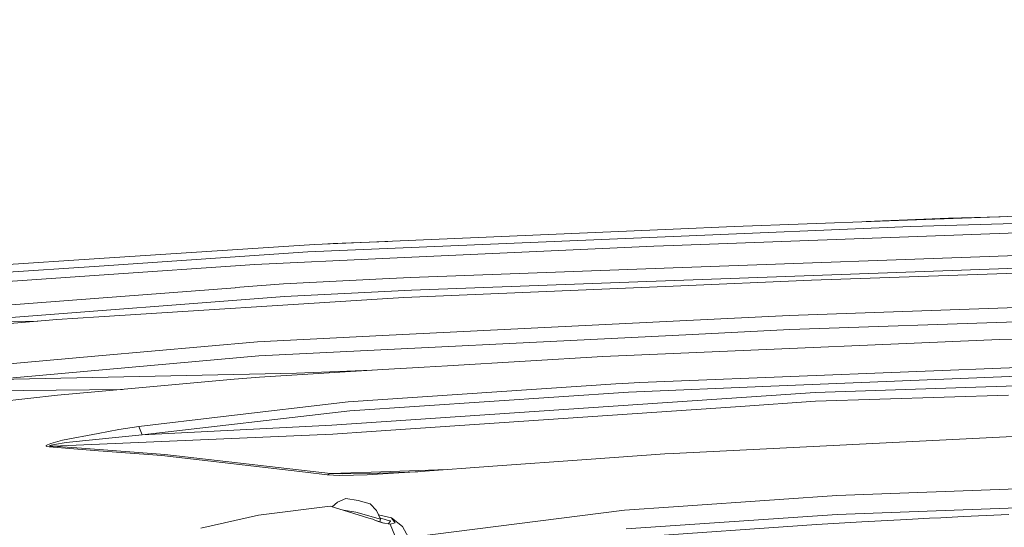
# Model space of a CAD drawing. Units: millimetres. Extents: x 615 to 9964, y -400 to 3658.
# Drawn here: x 2770 to 3002, y 2977 to 3097 of the extents above; entities that cross this region are included whole.
import ezdxf

# ---------------------------------------------------------------- set-up
doc = ezdxf.new("R2010")
doc.units = ezdxf.units.MM
doc.layers.add('1', color=7, linetype='Continuous', true_color=0xffffff)
doc.styles.add('blockfont', font='simplex.shx')
doc.dimstyles.get("Standard").update_dxf_attribs({"dimtxt": 0.18, "dimasz": 0.18, "dimexe": 0.18, "dimexo": 0.0625, "dimgap": 0.09, "dimtad": 0, "dimtih": 1, "dimtoh": 1, "dimdec": 4, "dimzin": 0, "dimdsep": 46, "dimtxsty": 'Standard', "dimcen": 0.09, "dimadec": 0, "dimazin": 0, "dimtfac": 1, "dimtdec": 4, "dimtofl": 0, "dimtmove": 0, "dimatfit": 3, "dimfxl": 1, "dimtolj": 1, "dimtzin": 0, "dimarcsym": 0})

# ---------------------------------------------------------------- blocks, each defined once
blk = doc.blocks.new('_U4')
at = {"layer": '1', "color": 18, "lineweight": 13}
for p, q in [((844.749766, 1254.050002), (844.749766, 3360.631739)), ((844.749766, 3358.631739), (2582.020716, 3358.631739)), ((4820, 3358.631739), (3082.72905, 3358.631739)), ((2608.520716, 3283.631739), (2583.520716, 3283.631739)), ((2583.520716, 3283.631739), (2583.520716, 3189.881739)), ((2840.187383, 3283.631739), (2815.187383, 3283.631739)), ((2840.187383, 3189.881739), (2840.187383, 3283.631739)), ((2583.520716, 3189.881739), (2608.520716, 3189.881739)), ((2815.187383, 3189.881739), (2840.187383, 3189.881739))]:
    blk.add_line(p, q, dxfattribs=at)
at = {"layer": '1', "color": 18, "lineweight": 70}
for points in [[(844.749766, 3358.631739), (894.749717, 3372.029198), (894.749815, 3345.234279)], [(4820, 3358.631739), (4770.000049, 3345.234279), (4769.999951, 3372.029198)]]:
    blk.add_solid(points, dxfattribs=at)
at = {"layer": '1', "color": 18, "linetype": 'Continuous', "lineweight": 13, "char_height": 50, "attachment_point": 7, "line_spacing_factor": 0.903614, "style": 'blockfont'}
for s, insert in [('\\W1.2899;156.5', (2586.170716, 3319.735906)), ('\\W1.1047;BBC', (2925.44155, 3319.735906)), ('\\W1.1591;3975', (2608.045716, 3197.860906))]:
    blk.add_mtext(s, dxfattribs=dict(at, insert=insert))

msp = doc.modelspace()

# ---------------------------------------------------------------- linework, layer by layer
at = {"layer": '1', "color": 18, "linetype": 'Continuous', "lineweight": 13}
for p, q in [((3055.70777, 3052.23541), (2938.1841, 3048.047826)), ((2988.716918, 3049.956605), (2969.302342, 3049.156626)), ((3062.599259, 3050.280854), (2979.816514, 3048.022553)), ((3000.876195, 3050.28166), (2988.716918, 3049.956605)), ((2923.801976, 3047.424838), (2839.183408, 3043.758437)), ((2938.1841, 3048.047826), (2923.801976, 3047.424838)), ((3031.223613, 3047.516868), (2923.802691, 3043.536231)), ((2979.816514, 3048.022553), (2923.807221, 3045.668408)), ((2923.807221, 3045.668408), (2837.620097, 3042.045638)), ((2856.50733, 3044.509058), (2843.642073, 3043.978974)), ((2788.391667, 3038.701817), (2837.620097, 3042.045638)), ((2839.183408, 3043.758437), (2788.419085, 3040.444419)), ((2842.348119, 3043.895559), (2843.642073, 3043.978974)), ((2919.220048, 3043.366477), (2855.246382, 3040.437505)), ((2917.573052, 3035.055444), (3120.807963, 3042.431876)), ((2919.220048, 3043.366477), (2923.802691, 3043.536231)), ((3062.598067, 3043.291137), (2923.81795, 3038.254067)), ((2788.419085, 3040.444419), (2756.93019, 3038.388535)), ((2855.246382, 3040.437505), (2825.140553, 3039.059207)), ((2788.391667, 3038.701817), (2754.292565, 3036.385581)), ((2825.140553, 3039.059207), (2788.400012, 3036.515281)), ((2923.81795, 3038.254067), (2861.881572, 3036.006019)), ((3061.577397, 3039.018437), (2956.431227, 3035.387084)), ((2788.400012, 3036.515281), (2758.651572, 3034.455344)), ((2855.246859, 3035.665557), (2831.926423, 3034.468934)), ((2861.881572, 3036.006019), (2855.246859, 3035.665557)), ((2862.047272, 3033.04033), (2917.573052, 3035.055444)), ((2956.431227, 3035.387084), (2923.812466, 3033.995911)), ((2820.535195, 3033.604438), (2788.321334, 3031.159684)), ((2831.926423, 3034.468934), (2820.543437, 3033.605064)), ((2832.154351, 3031.506345), (2862.047272, 3033.04033)), ((2923.812466, 3033.995911), (2860.285359, 3031.286284)), ((2788.321334, 3031.159684), (2752.72234, 3028.457925)), ((2753.326731, 3025.5187), (2832.154351, 3031.506345)), ((2855.264741, 3030.969903), (2788.321572, 3026.751801)), ((2860.285359, 3031.286284), (2855.264741, 3030.969903)), ((2951.148825, 3027.071282), (3062.589246, 3030.894801)), ((2951.272565, 3023.740575), (3080.059605, 3028.159425)), ((2773.961965, 3025.734116), (2758.375483, 3025.510833)), ((2761.538344, 3024.638698), (2778.438407, 3026.128814)), ((2788.321572, 3026.751801), (2778.438407, 3026.128814)), ((2855.273324, 3022.327706), (2923.811751, 3025.718734)), ((2923.811751, 3025.718734), (2951.148825, 3027.071282)), ((2928.357678, 3022.60761), (2951.272565, 3023.740575)), ((3000.727731, 3021.358058), (3062.594968, 3023.374125)), ((2825.778085, 3020.868585), (2788.240271, 3017.525002)), ((2825.778085, 3020.868585), (2855.273324, 3022.327706)), ((2826.096373, 3017.55099), (2928.357678, 3022.60761)), ((3000.727731, 3021.358058), (2923.811751, 3018.121049)), ((2762.28531, 3015.213296), (2788.240271, 3017.525002)), ((2762.926656, 3011.921689), (2826.096373, 3017.55099)), ((2907.236892, 3017.423436), (2870.532617, 3015.216215)), ((2907.236892, 3017.423436), (2923.811751, 3018.121049)), ((2923.81795, 3011.560008), (3046.182233, 3016.487405)), ((2855.307179, 3014.300629), (2826.253253, 3012.55326)), ((2834.987241, 3013.447329), (2852.742413, 3014.146379)), ((2865.093513, 3014.889133), (2855.307179, 3014.300629)), ((2870.532379, 3015.216201), (2865.093629, 3014.88914)), ((2946.796017, 3010.373875), (3046.223479, 3014.373824)), ((2762.926656, 3011.921689), (2834.987241, 3013.447329)), ((2820.281583, 3012.017295), (2788.254815, 3009.141967)), ((2826.253253, 3012.55326), (2820.281583, 3012.017295)), ((2915.947582, 3011.243017), (2923.81795, 3011.560008)), ((2957.303601, 3008.934781), (3103.553713, 3013.683271)), ((2721.732693, 3008.824632), (2770.50479, 3009.381577)), ((2793.899285, 3009.648721), (2770.50479, 3009.381577)), ((2855.29502, 3007.248685), (2910.280003, 3010.935802)), ((2910.28049, 3010.935835), (2913.227874, 3011.133477)), ((2913.227874, 3011.133477), (2915.947577, 3011.243017)), ((2913.272935, 3009.025142), (2946.796017, 3010.373875)), ((2755.231696, 3005.650327), (2778.597193, 3008.274838)), ((2788.254815, 3009.141967), (2778.597193, 3008.274838)), ((2946.883517, 3008.228347), (2843.283492, 3001.204535)), ((2855.29502, 3007.248685), (2847.182589, 3006.704614)), ((2847.557145, 3004.627511), (2913.272935, 3009.025142)), ((2957.303601, 3008.934781), (2946.883517, 3008.228347)), ((2957.363444, 3006.836697), (3002.880173, 3008.314654)), ((2847.557145, 3004.627511), (2798.57071, 2998.899981)), ((2817.637044, 3003.245875), (2847.182589, 3006.704614)), ((2852.567988, 2999.704644), (2939.702826, 3005.634829)), ((2957.363444, 3006.836697), (2939.702826, 3005.634829)), ((2797.799903, 3000.923678), (2817.637044, 3003.245875)), ((2793.082076, 3000.191018), (2788.169461, 2999.262854)), ((2793.082076, 3000.191018), (2797.799903, 3000.923678)), ((2797.799903, 3000.923678), (2798.57071, 2998.899981)), ((2798.57071, 2998.899981), (2843.283492, 3001.204535)), ((2779.80979, 2997.683331), (2776.990729, 2996.909901)), ((2777.528601, 2996.282384), (2843.562203, 2999.091908)), ((2779.80979, 2997.683331), (2788.169461, 2999.262854)), ((2793.871718, 2998.467252), (2780.664283, 2997.089908)), ((2798.57071, 2998.899981), (2793.871718, 2998.467252)), ((2852.567988, 2999.704644), (2843.562203, 2999.091908)), ((3010.217505, 2998.865888), (2923.819381, 2994.56434)), ((2775.957661, 2996.421382), (2775.927621, 2996.277615)), ((2776.114064, 2996.17295), (2775.927621, 2996.277615)), ((2776.234227, 2996.607348), (2775.957661, 2996.421382)), ((2776.114064, 2996.17295), (2776.673156, 2996.085688)), ((2776.990729, 2996.909901), (2776.234227, 2996.607348)), ((2776.673156, 2996.085688), (2777.528601, 2996.282384)), ((2788.269835, 2995.20044), (2776.673156, 2996.085688)), ((2776.831942, 2996.443316), (2776.799279, 2996.372268)), ((2776.799279, 2996.372268), (2776.980477, 2996.321961)), ((2777.108746, 2996.536538), (2776.831942, 2996.443316)), ((2777.528601, 2996.282384), (2776.980477, 2996.321961)), ((2777.108746, 2996.536538), (2777.861911, 2996.689841)), ((2784.289437, 2995.771691), (2777.528601, 2996.282384)), ((2777.861911, 2996.689841), (2780.664283, 2997.089908)), ((2803.949433, 2994.286343), (2784.289437, 2995.771691)), ((2803.178864, 2994.062468), (2788.269835, 2995.20044)), ((2837.089139, 2990.132615), (2803.178864, 2994.062468)), ((2803.949433, 2994.286343), (2842.99739, 2989.798591)), ((2903.344231, 2993.15457), (2881.242114, 2991.586968)), ((2921.807128, 2994.464204), (2903.344231, 2993.15457)), ((2923.819381, 2994.56434), (2921.807128, 2994.464204)), ((2870.570291, 2990.777677), (2852.56918, 2990.114257)), ((2881.242114, 2991.586968), (2864.211398, 2990.295455)), ((2842.233258, 2989.53633), (2837.089139, 2990.132615)), ((2842.233258, 2989.53633), (2842.99739, 2989.798591)), ((2842.233258, 2989.53633), (2845.192748, 2989.352509)), ((2842.99739, 2989.798591), (2852.56918, 2990.114257)), ((2842.99739, 2989.798591), (2845.90395, 2989.712521)), ((2845.192748, 2989.352509), (2851.594525, 2989.508674)), ((2852.212744, 2989.811465), (2845.90395, 2989.712521)), ((2855.326491, 2989.74137), (2851.594525, 2989.508674)), ((2863.555583, 2990.254557), (2852.212744, 2989.811465)), ((2864.211398, 2990.295455), (2855.326491, 2989.74137)), ((2962.356406, 2984.657571), (3062.606173, 2988.345906)), ((2846.589165, 2983.916327), (2844.626027, 2983.082578)), ((2846.589165, 2983.916327), (2849.52386, 2983.45761)), ((2948.764878, 2983.720824), (2923.83154, 2982.002541)), ((2962.356406, 2984.657571), (2948.764878, 2983.720824)), ((2842.922526, 2982.133433), (2825.978595, 2979.992196)), ((2842.922526, 2982.133433), (2847.243386, 2980.796859)), ((2843.348097, 2982.001791), (2844.626027, 2983.082578)), ((2849.52386, 2983.45761), (2852.342444, 2982.66153)), ((2853.807765, 2981.0801), (2852.342444, 2982.66153)), ((2912.325459, 2981.209561), (2923.83154, 2982.002541)), ((2962.496596, 2980.161235), (3012.389975, 2981.990859)), ((2812.386828, 2976.956412), (2825.978595, 2979.992196)), ((2846.08234, 2981.156006), (2848.972874, 2980.704114)), ((2852.002698, 2979.324862), (2847.243386, 2980.796859)), ((2848.972874, 2980.704114), (2854.775744, 2979.065463)), ((2852.941352, 2979.034469), (2852.002698, 2979.324862)), ((2852.941352, 2979.034469), (2853.433448, 2978.831097)), ((2854.775744, 2979.065463), (2853.807765, 2981.0801)), ((2854.270434, 2980.117155), (2857.334452, 2979.365632)), ((2856.367427, 2978.859946), (2854.618341, 2979.393063)), ((2854.644406, 2978.459324), (2854.775744, 2979.065463)), ((2857.334452, 2979.365632), (2859.993773, 2977.350757)), ((2857.334452, 2979.365632), (2857.580262, 2979.026839)), ((2912.325459, 2981.209561), (2862.168866, 2974.787995)), ((2912.679511, 2976.752087), (2962.496596, 2980.161235)), ((2978.911715, 2979.003713), (2984.246569, 2979.282662)), ((2984.246569, 2979.282662), (2986.914235, 2979.419276)), ((2986.914235, 2979.419276), (2992.249566, 2979.686543)), ((3002.921181, 2980.200574), (2992.249566, 2979.686543)), ((2853.433448, 2978.831097), (2854.14465, 2978.610799)), ((2854.19138, 2978.532836), (2853.433448, 2978.831097)), ((2854.14465, 2978.610799), (2854.791241, 2978.414819)), ((2854.19138, 2978.532836), (2854.525166, 2978.418633)), ((2854.525166, 2978.418633), (2855.245667, 2978.171632)), ((2855.486207, 2978.132146), (2854.791241, 2978.414819)), ((2857.017594, 2977.880761), (2855.245667, 2978.171632)), ((2856.367427, 2978.859946), (2857.101994, 2978.636071)), ((2856.544226, 2977.958467), (2857.098895, 2978.632495)), ((2858.198243, 2978.17497), (2857.017594, 2977.880761)), ((2859.246331, 2972.565696), (2857.017594, 2977.880761)), ((2857.101994, 2978.636071), (2857.098883, 2978.632075)), ((2857.101994, 2978.636071), (2857.098895, 2978.632495)), ((2857.580262, 2979.026839), (2857.978183, 2978.478238)), ((2858.198243, 2978.17497), (2857.978183, 2978.478238)), ((2863.158065, 2971.429631), (2859.993773, 2977.350757)), ((2957.575637, 2977.800414), (2914.927798, 2974.803731)), ((2957.575637, 2977.800414), (2962.90906, 2978.115603)), ((2962.90906, 2978.115603), (2968.242722, 2978.420779)), ((2978.911715, 2979.003713), (2968.242722, 2978.420779))]:
    msp.add_line(p, q, dxfattribs=at)

# ---------------------------------------------------------------- dimensions: what is measured, and where the dimension line sits
dim = msp.add_linear_dim(base=(4820, 3358.631739), p1=(844.749766, 1254.050002), p2=(4820, 3450), text='<>\\P[\\C18;\\H50.00;\\Fsimplex.shx;3975\\Fsimplex.shx;\\H50.00;\\C18; ]\\C18;\\H50.00;\\Fsimplex.shx;BBC\\Fsimplex.shx;\\H50.00;\\C18;', dimstyle='Standard', override={"dimtxt": 50, "dimasz": 50, "dimexe": 2, "dimexo": 0, "dimgap": 1.5, "dimtih": 1, "dimtoh": 1, "dimdec": 1, "dimlfac": 0.03937, "dimzin": 8, "dimdsep": 46, "dimlunit": 2, "dimtxsty": 'blockfont', "dimsah": 1, "dimse1": 0, "dimse2": 0, "dimsd1": 0, "dimsd2": 0, "dimclrd": 18, "dimclre": 18, "dimclrt": 18, "dimtol": 0, "dimtm": -0.1, "dimtfac": 1, "dimtdec": 2, "dimtofl": 1, "dimtmove": 0, "dimtzin": 8, "dimlwd": 13, "dimlwe": 13}, dxfattribs=at)
dim.commit()
dim.dimension.update_dxf_attribs({"geometry": '_U4', "text_midpoint": (2832.374883, 3358.631739), "dimtype": 160})

doc.saveas('drawing.dxf')
